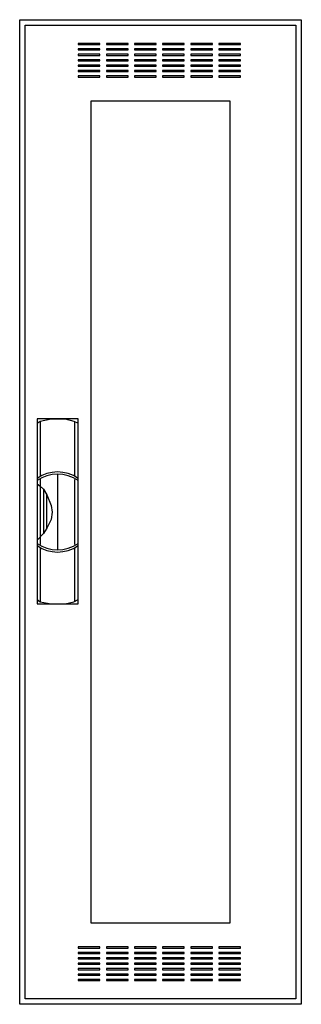
# Model space of a CAD drawing. Extents: x -25.5 to 0.5, y -0.5 to 90.5.
import ezdxf

# ---------------------------------------------------------------- set-up
doc = ezdxf.new("R2010")
doc.units = 0
doc.header["$MEASUREMENT"] = 0
doc.linetypes.add('L000000020000FFFFFF', pattern=[0])
doc.layers.get('0').update_dxf_attribs({"linetype": 'CONTINUOUS'})
doc.layers.add('3', color=7, linetype='CONTINUOUS')
doc.layers.add('47', color=7, linetype='CONTINUOUS')

# ---------------------------------------------------------------- blocks, each defined once
blk = doc.blocks.new('CTW16S')
at = {"layer": '3', "color": 7, "linetype": 'CONTINUOUS'}
for points in [[(0.5, 90.5), (0.5, -0.5), (-25.5, -0.5), (-25.5, 90.5)], [(0, 90), (0, 0), (-25, 0), (-25, 90)], [(-18.1, 88.2), (-18.1, 88.3), (-20.1, 88.3), (-20.1, 88.2)], [(-15.5, 88.2), (-15.5, 88.3), (-17.5, 88.3), (-17.5, 88.2)], [(-12.9, 88.2), (-12.9, 88.3), (-14.9, 88.3), (-14.9, 88.2)], [(-10.3, 88.2), (-10.3, 88.3), (-12.3, 88.3), (-12.3, 88.2)], [(-7.7, 88.2), (-7.7, 88.3), (-9.7, 88.3), (-9.7, 88.2)], [(-5.1, 88.2), (-5.1, 88.3), (-7.1, 88.3), (-7.1, 88.2)], [(-18.1, 87.7), (-18.1, 87.8), (-20.1, 87.8), (-20.1, 87.7)], [(-15.5, 87.7), (-15.5, 87.8), (-17.5, 87.8), (-17.5, 87.7)], [(-12.9, 87.7), (-12.9, 87.8), (-14.9, 87.8), (-14.9, 87.7)], [(-10.3, 87.7), (-10.3, 87.8), (-12.3, 87.8), (-12.3, 87.7)], [(-7.7, 87.7), (-7.7, 87.8), (-9.7, 87.8), (-9.7, 87.7)], [(-5.1, 87.7), (-5.1, 87.8), (-7.1, 87.8), (-7.1, 87.7)], [(-18.1, 87.2), (-18.1, 87.3), (-20.1, 87.3), (-20.1, 87.2)], [(-18.1, 86.7), (-18.1, 86.8), (-20.1, 86.8), (-20.1, 86.7)], [(-15.5, 87.2), (-15.5, 87.3), (-17.5, 87.3), (-17.5, 87.2)], [(-15.5, 86.7), (-15.5, 86.8), (-17.5, 86.8), (-17.5, 86.7)], [(-12.9, 87.2), (-12.9, 87.3), (-14.9, 87.3), (-14.9, 87.2)], [(-12.9, 86.7), (-12.9, 86.8), (-14.9, 86.8), (-14.9, 86.7)], [(-10.3, 87.2), (-10.3, 87.3), (-12.3, 87.3), (-12.3, 87.2)], [(-10.3, 86.7), (-10.3, 86.8), (-12.3, 86.8), (-12.3, 86.7)], [(-7.7, 87.2), (-7.7, 87.3), (-9.7, 87.3), (-9.7, 87.2)], [(-7.7, 86.7), (-7.7, 86.8), (-9.7, 86.8), (-9.7, 86.7)], [(-5.1, 87.2), (-5.1, 87.3), (-7.1, 87.3), (-7.1, 87.2)], [(-5.1, 86.7), (-5.1, 86.8), (-7.1, 86.8), (-7.1, 86.7)], [(-18.1, 86.2), (-18.1, 86.3), (-20.1, 86.3), (-20.1, 86.2)], [(-18.1, 85.7), (-18.1, 85.8), (-20.1, 85.8), (-20.1, 85.7)], [(-15.5, 86.2), (-15.5, 86.3), (-17.5, 86.3), (-17.5, 86.2)], [(-15.5, 85.7), (-15.5, 85.8), (-17.5, 85.8), (-17.5, 85.7)], [(-12.9, 86.2), (-12.9, 86.3), (-14.9, 86.3), (-14.9, 86.2)], [(-12.9, 85.7), (-12.9, 85.8), (-14.9, 85.8), (-14.9, 85.7)], [(-10.3, 86.2), (-10.3, 86.3), (-12.3, 86.3), (-12.3, 86.2)], [(-10.3, 85.7), (-10.3, 85.8), (-12.3, 85.8), (-12.3, 85.7)], [(-7.7, 86.2), (-7.7, 86.3), (-9.7, 86.3), (-9.7, 86.2)], [(-7.7, 85.7), (-7.7, 85.8), (-9.7, 85.8), (-9.7, 85.7)], [(-5.1, 86.2), (-5.1, 86.3), (-7.1, 86.3), (-7.1, 86.2)], [(-5.1, 85.7), (-5.1, 85.8), (-7.1, 85.8), (-7.1, 85.7)], [(-18.1, 85.2), (-18.1, 85.3), (-20.1, 85.3), (-20.1, 85.2)], [(-15.5, 85.2), (-15.5, 85.3), (-17.5, 85.3), (-17.5, 85.2)], [(-12.9, 85.2), (-12.9, 85.3), (-14.9, 85.3), (-14.9, 85.2)], [(-10.3, 85.2), (-10.3, 85.3), (-12.3, 85.3), (-12.3, 85.2)], [(-7.7, 85.2), (-7.7, 85.3), (-9.7, 85.3), (-9.7, 85.2)], [(-5.1, 85.2), (-5.1, 85.3), (-7.1, 85.3), (-7.1, 85.2)], [(-18.9, 7), (-18.9, 83), (-6.1, 83), (-6.1, 7)], [(-18.1, 4.7), (-18.1, 4.8), (-20.1, 4.8), (-20.1, 4.7)], [(-15.5, 4.7), (-15.5, 4.8), (-17.5, 4.8), (-17.5, 4.7)], [(-12.9, 4.7), (-12.9, 4.8), (-14.9, 4.8), (-14.9, 4.7)], [(-10.3, 4.7), (-10.3, 4.8), (-12.3, 4.8), (-12.3, 4.7)], [(-7.7, 4.7), (-7.7, 4.8), (-9.7, 4.8), (-9.7, 4.7)], [(-5.1, 4.7), (-5.1, 4.8), (-7.1, 4.8), (-7.1, 4.7)], [(-18.1, 4.2), (-18.1, 4.3), (-20.1, 4.3), (-20.1, 4.2)], [(-18.1, 3.7), (-18.1, 3.8), (-20.1, 3.8), (-20.1, 3.7)], [(-15.5, 4.2), (-15.5, 4.3), (-17.5, 4.3), (-17.5, 4.2)], [(-15.5, 3.7), (-15.5, 3.8), (-17.5, 3.8), (-17.5, 3.7)], [(-12.9, 4.2), (-12.9, 4.3), (-14.9, 4.3), (-14.9, 4.2)], [(-12.9, 3.7), (-12.9, 3.8), (-14.9, 3.8), (-14.9, 3.7)], [(-10.3, 4.2), (-10.3, 4.3), (-12.3, 4.3), (-12.3, 4.2)], [(-10.3, 3.7), (-10.3, 3.8), (-12.3, 3.8), (-12.3, 3.7)], [(-7.7, 4.2), (-7.7, 4.3), (-9.7, 4.3), (-9.7, 4.2)], [(-7.7, 3.7), (-7.7, 3.8), (-9.7, 3.8), (-9.7, 3.7)], [(-5.1, 4.2), (-5.1, 4.3), (-7.1, 4.3), (-7.1, 4.2)], [(-5.1, 3.7), (-5.1, 3.8), (-7.1, 3.8), (-7.1, 3.7)], [(-18.1, 3.2), (-18.1, 3.3), (-20.1, 3.3), (-20.1, 3.2)], [(-18.1, 2.7), (-18.1, 2.8), (-20.1, 2.8), (-20.1, 2.7)], [(-15.5, 3.2), (-15.5, 3.3), (-17.5, 3.3), (-17.5, 3.2)], [(-15.5, 2.7), (-15.5, 2.8), (-17.5, 2.8), (-17.5, 2.7)], [(-12.9, 3.2), (-12.9, 3.3), (-14.9, 3.3), (-14.9, 3.2)], [(-12.9, 2.7), (-12.9, 2.8), (-14.9, 2.8), (-14.9, 2.7)], [(-10.3, 3.2), (-10.3, 3.3), (-12.3, 3.3), (-12.3, 3.2)], [(-10.3, 2.7), (-10.3, 2.8), (-12.3, 2.8), (-12.3, 2.7)], [(-7.7, 3.2), (-7.7, 3.3), (-9.7, 3.3), (-9.7, 3.2)], [(-7.7, 2.7), (-7.7, 2.8), (-9.7, 2.8), (-9.7, 2.7)], [(-5.1, 3.2), (-5.1, 3.3), (-7.1, 3.3), (-7.1, 3.2)], [(-5.1, 2.7), (-5.1, 2.8), (-7.1, 2.8), (-7.1, 2.7)], [(-18.1, 2.2), (-18.1, 2.3), (-20.1, 2.3), (-20.1, 2.2)], [(-15.5, 2.2), (-15.5, 2.3), (-17.5, 2.3), (-17.5, 2.2)], [(-12.9, 2.2), (-12.9, 2.3), (-14.9, 2.3), (-14.9, 2.2)], [(-10.3, 2.2), (-10.3, 2.3), (-12.3, 2.3), (-12.3, 2.2)], [(-7.7, 2.2), (-7.7, 2.3), (-9.7, 2.3), (-9.7, 2.2)], [(-5.1, 2.2), (-5.1, 2.3), (-7.1, 2.3), (-7.1, 2.2)], [(-18.1, 1.7), (-18.1, 1.8), (-20.1, 1.8), (-20.1, 1.7)], [(-15.5, 1.7), (-15.5, 1.8), (-17.5, 1.8), (-17.5, 1.7)], [(-12.9, 1.7), (-12.9, 1.8), (-14.9, 1.8), (-14.9, 1.7)], [(-10.3, 1.7), (-10.3, 1.8), (-12.3, 1.8), (-12.3, 1.7)], [(-7.7, 1.7), (-7.7, 1.8), (-9.7, 1.8), (-9.7, 1.7)], [(-5.1, 1.7), (-5.1, 1.8), (-7.1, 1.8), (-7.1, 1.7)]]:
    blk.add_lwpolyline(points, close=True, dxfattribs=at)
at = {"layer": '47', "color": 255, "linetype": 'L000000020000FFFFFF'}
blk.add_lwpolyline([(-20.1, 36.5), (-20.1, 53.6), (-23.9, 53.6), (-23.9, 36.5)], close=True, dxfattribs=at)
at = {"layer": '47', "color": 7, "linetype": 'CONTINUOUS'}
for points in [[(-23.9, 53.2), (-23.6, 53.4), (-22.6, 53.6), (-21.3, 53.6), (-20.5, 53.4), (-20.1, 53.2)], [(-23.9, 53.2), (-23.9, 36.9)], [(-23.6, 53.4), (-23.6, 48.3)], [(-20.4, 48.3), (-20.4, 53.3)], [(-20.1, 36.9), (-20.1, 53.2)], [(-22, 48.5), (-22, 41.5)], [(-23.9, 47.6), (-23.6, 47.4), (-23.3, 47.1), (-23, 46.6), (-22.6, 45.6), (-22.5, 45), (-22.6, 44.3), (-23, 43.5), (-23.3, 43), (-23.9, 42.4)], [(-23.6, 48.1), (-23.6, 42)], [(-20.4, 42), (-20.4, 48)], [(-23.3, 47.1), (-23.3, 43)], [(-23, 43.5), (-23, 46.6)], [(-23.6, 41.7), (-23.6, 36.7)], [(-20.4, 36.8), (-20.4, 41.7)], [(-23.9, 36.9), (-23.6, 36.7), (-22.6, 36.5), (-21.3, 36.5), (-20.5, 36.7), (-20.1, 36.9)]]:
    blk.add_lwpolyline(points, dxfattribs=at)
for centre, start, end in [((-22, 45.4), 54.86581, 125.13419), ((-22, 45.2), 54.86581, 125.13419), ((-22, 44.8), 234.86581, 305.13419), ((-22, 44.6), 234.86581, 305.13419)]:
    blk.add_arc(centre, 3.3, start, end, dxfattribs=at)

msp = doc.modelspace()

# ---------------------------------------------------------------- block references
msp.add_blockref('CTW16S', (0, 0))

doc.saveas('drawing.dxf')
